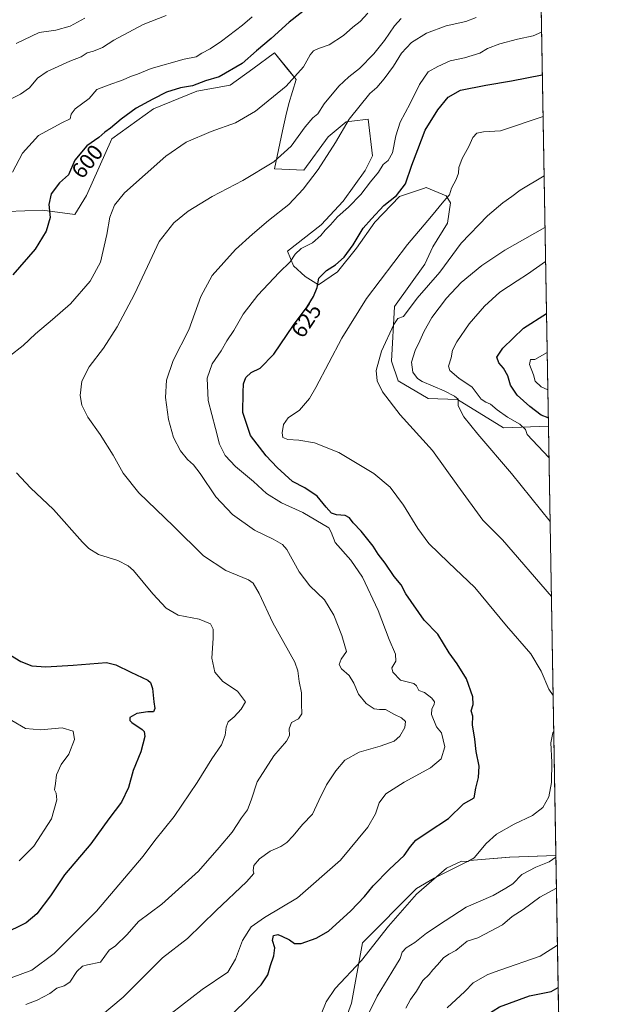
# Model space of a CAD drawing. Units: metres. Extents: x 618114 to 621578, y 4703988 to 4706360.
# Drawn here: x 621317 to 621578, y 4705051 to 4705496 of the extents above; entities that cross this region are included whole.
import ezdxf
from ezdxf.enums import TextEntityAlignment as Align

# ---------------------------------------------------------------- set-up
doc = ezdxf.new("R2010")
doc.units = ezdxf.units.M
doc.header["$MEASUREMENT"] = 0
for name, color, linetype, lineweight in [('Comarca CxS', 133, 'Continuous', 0), ('Comunidad Autónoma CxS', 142, 'Continuous', 0), ('Cultivos herbáceos CxS', 92, 'Continuous', 0), ('Curva de nivel maestra', 36, 'Continuous', 30), ('Curva de nivel normal', 36, 'Continuous', 0), ('Matorral', 135, 'Continuous', 0), ('Matorral CxS', 135, 'Continuous', 0), ('Municipio CxS', 142, 'Continuous', 0), ('Pastizal CxS', 92, 'Continuous', 0), ('Provincia CxS', 1, 'Continuous', 0), ('Rótulo de curva de nivel directora', 19, 'Continuous', 0)]:
    doc.layers.add(name, color=color, linetype=linetype, lineweight=lineweight)
doc.styles.add('Arial', font='txt', dxfattribs={"height": 0.2})

# ---------------------------------------------------------------- blocks, each defined once
blk = doc.blocks.new('*U150')
at = {"layer": 'Cultivos herbáceos CxS', "color": 92, "linetype": 'Continuous', "lineweight": 0}
blk.add_polyline3d([(621311.39, 4705409.22, 595.89), (621327.29, 4705409.88, 598.87), (621341.86, 4705407.89, 602.24), (621347.17, 4705416.51, 603.05), (621358.59, 4705441.98, 601.28), (621377.43, 4705455.61, 601.53), (621397, 4705463.53, 600.92), (621412.09, 4705466.23, 602.41), (621422.26, 4705473.69, 602.61), (621431.97, 4705480.82, 602.2), (621438.15, 4705473.4, 604.09), (621441.9, 4705468.88, 605.05), (621438.46, 4705457.93, 606.43), (621437.09, 4705452.46, 606.97), (621435.73, 4705445.62, 607.83), (621431.97, 4705428.45, 610.47), (621431.97, 4705428.45, 610.47), (621445.29, 4705427.85, 613.56), (621456.22, 4705442.89, 614.21), (621464.42, 4705449.73, 614.6), (621466.94, 4705450.04, 615.06), (621474.37, 4705450.98, 616.06), (621476.35, 4705434.41, 618.24), (621473.04, 4705427.78, 618.61), (621463.1, 4705413.86, 618.69), (621453.16, 4705403.25, 618.71), (621437.93, 4705391.32, 618.49), (621440.58, 4705384.69, 620.39), (621445.92, 4705379.83, 622.46), (621451.84, 4705376.07, 624.99), (621460.45, 4705382.04, 626.18), (621469.07, 4705392.65, 625.59), (621477.29, 4705404.45, 625.63), (621488.54, 4705416.05, 625.41), (621499.37, 4705419.66, 627.98), (621500.55, 4705420.05, 628.12), (621509.49, 4705416.38, 629.69), (621511.47, 4705413.2, 630.24), (621510.14, 4705403.92, 631.31), (621503.52, 4705393.31, 631.93), (621499.95, 4705385.47, 632.77), (621486.28, 4705366.33, 633.7), (621484.92, 4705341.72, 636.11), (621487.93, 4705332.86, 636.72), (621501.38, 4705324.81, 638.21), (621514.73, 4705324.38, 640.12), (621535.48, 4705311.64, 642.62), (621555.75, 4705312.32, 647.65), (621559.13, 4705118.53, 634.64), (621559.12, 4705118.51, 634.64), (621538.25, 4705117.74, 632.5), (621520.07, 4705116.2, 629.95), (621504.17, 4705108.25, 629.92), (621496.22, 4705103.61, 629.68), (621471.71, 4705079.08, 628.74), (621466.87, 4705051.86, 632.42), (621459.56, 4705032.06, 633.41)], dxfattribs=at)
blk = doc.blocks.new('*U168')
at = {"layer": 'Curva de nivel normal', "color": 36, "linetype": 'Continuous', "lineweight": 0}
blk.add_polyline3d([(621523.08, 4705496.85, 615), (621518.39, 4705495.01, 615), (621509.57, 4705493.1, 615), (621500.73, 4705489.74, 615), (621493.87, 4705485.59, 615), (621489.33, 4705480.65, 615), (621485.74, 4705474.82, 615), (621481.64, 4705469.07, 615), (621478.2, 4705465.15, 615), (621475.16, 4705462.51, 615), (621465.71, 4705450.94, 615), (621459.56, 4705440.38, 615), (621451.78, 4705428.23, 615), (621445.06, 4705419.26, 615), (621438.52, 4705412.47, 615), (621429.3, 4705405.16, 615), (621422.13, 4705398.96, 615), (621414.36, 4705392.01, 615), (621403.96, 4705380.3, 615), (621398.81, 4705370.93, 615), (621393.39, 4705355.87, 615), (621386.34, 4705341.93, 615), (621383.22, 4705333.03, 615), (621382.84, 4705325.26, 615), (621384.15, 4705315.36, 615), (621386.46, 4705307.19, 615), (621389.53, 4705301.23, 615), (621392.75, 4705297.21, 615), (621395.4, 4705294.92, 615), (621398.48, 4705290.9, 615), (621405.51, 4705280.46, 615), (621413.03, 4705272.52, 615), (621422.97, 4705265.36, 615), (621431.43, 4705261.38, 615), (621435.61, 4705258.88, 615), (621437.54, 4705256.67, 615), (621443.2, 4705246.57, 615), (621448.04, 4705240.32, 615), (621454.62, 4705233.86, 615), (621458.88, 4705227.08, 615), (621462.38, 4705217.79, 615), (621463.83, 4705213.24, 615), (621464.52, 4705210.58, 615), (621462.14, 4705207.13, 615), (621461.3, 4705204.69, 615), (621462.37, 4705202.78, 615), (621465.75, 4705199.75, 615), (621467.88, 4705196.33, 615), (621469.96, 4705191.3, 615), (621473.5, 4705187.15, 615), (621477.1, 4705184.71, 615), (621479.47, 4705184.41, 615), (621482.13, 4705184.44, 615), (621486.16, 4705182.24, 615), (621489.32, 4705180.72, 615), (621491.22, 4705178.96, 615), (621490.93, 4705176.34, 615), (621488.59, 4705172.34, 615), (621486.09, 4705170.17, 615), (621479.74, 4705167.92, 615), (621470.27, 4705165.2, 615), (621463.82, 4705161.48, 615), (621459.68, 4705156.81, 615), (621455.55, 4705150.35, 615), (621452.05, 4705143.35, 615), (621449.14, 4705137.23, 615), (621444.65, 4705132.5, 615), (621440.4, 4705127.39, 615), (621437.54, 4705124.39, 615), (621434.86, 4705122.61, 615), (621430.1, 4705120.47, 615), (621425.34, 4705116.99, 615), (621422.78, 4705113.94, 615), (621422.38, 4705111.79, 615), (621422.67, 4705110.33, 615), (621419.33, 4705106.65, 615), (621405.67, 4705093.63, 615), (621392.76, 4705081, 615), (621381.42, 4705072.32, 615), (621363.71, 4705054.51, 615), (621353.5, 4705046.02, 615)], dxfattribs=at)
blk = doc.blocks.new('*U170')
at = {"layer": 'Curva de nivel normal', "color": 36, "linetype": 'Continuous', "lineweight": 0}
blk.add_polyline3d([(621555.47, 4705328.67, 655), (621552.43, 4705330.13, 655), (621549.83, 4705332.57, 655), (621548.98, 4705335.5, 655), (621547.14, 4705340.18, 655), (621547.6, 4705342.43, 655), (621549.59, 4705342.41, 655), (621555.17, 4705345.58, 655)], dxfattribs=at)
blk = doc.blocks.new('*U172')
at = {"layer": 'Curva de nivel normal', "color": 36, "linetype": 'Continuous', "lineweight": 0}
blk.add_polyline3d([(621346.42, 4705496.44, 585), (621339.75, 4705492.9, 585), (621333.29, 4705491.08, 585), (621325.72, 4705489.99, 585), (621315.38, 4705485.13, 585)], dxfattribs=at)
blk = doc.blocks.new('*U175')
at = {"layer": 'Curva de nivel normal', "color": 36, "linetype": 'Continuous', "lineweight": 0}
for points in [[(621474.22, 4705498.75, 605), (621470.69, 4705495.06, 605), (621467.4, 4705492.48, 605), (621463.24, 4705488.65, 605), (621456.76, 4705484.45, 605), (621451.9, 4705482.88, 605), (621449.6, 4705481.77, 605), (621448.21, 4705479.98, 605), (621445.19, 4705474.51, 605), (621437.3, 4705465.84, 605), (621423.43, 4705454.58, 605), (621414.44, 4705449.21, 605), (621403.42, 4705445.28, 605), (621392.09, 4705440.53, 605), (621382.93, 4705434.29, 605), (621364.26, 4705417.72, 605), (621359.77, 4705412.08, 605), (621357.72, 4705406.68, 605), (621356.4, 4705398.82, 605), (621353.44, 4705386.42, 605), (621348.86, 4705377.75, 605), (621339.94, 4705367.48, 605), (621331.72, 4705360.52, 605), (621324.1, 4705353.94, 605), (621318.53, 4705348.72, 605), (621312.31, 4705343.93, 605)], [(621315.52, 4705291.28, 605), (621321.79, 4705284.55, 605), (621332.17, 4705274.64, 605), (621345.36, 4705259.91, 605), (621348.19, 4705257.05, 605), (621352.56, 4705254.42, 605), (621361.3, 4705251.66, 605), (621365.92, 4705249.29, 605), (621368.31, 4705247.1, 605), (621377.1, 4705236.66, 605), (621383.14, 4705230.12, 605), (621388.61, 4705227.04, 605), (621398.1, 4705225.16, 605), (621403.12, 4705223.08, 605), (621404.4, 4705220.74, 605), (621404.38, 4705216.6, 605), (621403.81, 4705207.63, 605), (621405.13, 4705201.21, 605), (621408.68, 4705197.08, 605), (621415.33, 4705192.67, 605), (621418.9, 4705187.96, 605), (621416.95, 4705184.61, 605), (621413.9, 4705181.16, 605), (621411.17, 4705178.83, 605), (621410.18, 4705176.5, 605), (621409.82, 4705172.83, 605), (621408.16, 4705168.5, 605), (621403.74, 4705162.16, 605), (621397.16, 4705151.5, 605), (621386.8, 4705136.12, 605), (621378.07, 4705125.29, 605), (621372.71, 4705118.16, 605), (621351.7, 4705093.37, 605), (621332.49, 4705074.32, 605), (621322.42, 4705066.82, 605), (621313.08, 4705063.3, 605)]]:
    blk.add_polyline3d(points, dxfattribs=at)
blk = doc.blocks.new('*U182')
at = {"layer": 'Curva de nivel normal', "color": 36, "linetype": 'Continuous', "lineweight": 0}
for points in [[(621556.5, 4705269.24, 640), (621539.09, 4705290.94, 640), (621523.91, 4705308.72, 640), (621517.53, 4705316.54, 640), (621515.05, 4705321.47, 640), (621514.96, 4705324.5, 640), (621513.26, 4705325.82, 640), (621508.69, 4705328.23, 640), (621498.79, 4705332.43, 640), (621496.6, 4705333.92, 640), (621494.5, 4705336.78, 640), (621493.96, 4705341.17, 640), (621495.58, 4705346.51, 640), (621497.72, 4705350.78, 640), (621499.44, 4705354.95, 640), (621503.1, 4705361.45, 640), (621509.7, 4705370.17, 640), (621516.3, 4705377.17, 640), (621525.72, 4705384.83, 640), (621536.07, 4705391.72, 640), (621554.19, 4705402.01, 640)], [(621491.38, 4705049.58, 640), (621493.52, 4705053.55, 640), (621496.1, 4705057.32, 640), (621499.08, 4705062.16, 640), (621501.85, 4705064.87, 640), (621503.54, 4705066.96, 640), (621505.61, 4705069.1, 640), (621508.38, 4705072.34, 640), (621510.77, 4705073.95, 640), (621513.96, 4705075.57, 640), (621519.09, 4705079.84, 640), (621523.86, 4705081.38, 640), (621529.82, 4705084.46, 640), (621535, 4705087.27, 640), (621539.38, 4705090.94, 640), (621544.28, 4705094.18, 640), (621551.82, 4705099.76, 640), (621559.39, 4705103.71, 640)]]:
    blk.add_polyline3d(points, dxfattribs=at)
blk = doc.blocks.new('*U183')
at = {"layer": 'Curva de nivel normal', "color": 36, "linetype": 'Continuous', "lineweight": 0}
for points in [[(621557.09, 4705235.38, 635), (621534.97, 4705261.06, 635), (621526.16, 4705269.91, 635), (621514.82, 4705285.36, 635), (621503.37, 4705301.33, 635), (621488.73, 4705317.51, 635), (621480.83, 4705327.84, 635), (621478.44, 4705332.84, 635), (621478.02, 4705337.51, 635), (621480.35, 4705346.17, 635), (621485.89, 4705358.22, 635), (621487.72, 4705360.86, 635), (621490.26, 4705361.77, 635), (621496.42, 4705370.14, 635), (621506.74, 4705381.86, 635), (621516.41, 4705394.97, 635), (621528.23, 4705407.3, 635), (621535.13, 4705413.18, 635), (621539.22, 4705416.05, 635), (621543.04, 4705418.85, 635), (621553.78, 4705425.41, 635)], [(621471.37, 4705040.79, 635), (621478.37, 4705054.95, 635), (621485.09, 4705065.78, 635), (621488.8, 4705071.98, 635), (621489.67, 4705074.83, 635), (621491.56, 4705076.81, 635), (621495.45, 4705079.17, 635), (621500.72, 4705083.46, 635), (621509.16, 4705089.06, 635), (621518.61, 4705095.18, 635), (621530.73, 4705100.47, 635), (621536.52, 4705103.73, 635), (621539.68, 4705105.66, 635), (621543.76, 4705110.01, 635), (621550, 4705113.2, 635), (621556.13, 4705115.67, 635), (621559.14, 4705117.75, 635)]]:
    blk.add_polyline3d(points, dxfattribs=at)
blk = doc.blocks.new('*U184')
at = {"layer": 'Curva de nivel normal', "color": 36, "linetype": 'Continuous', "lineweight": 0}
for points in [[(621556, 4705298.2, 645), (621546.21, 4705308.62, 645), (621545.4, 4705310.87, 645), (621542.86, 4705313.23, 645), (621537.32, 4705316.4, 645), (621532.59, 4705319.66, 645), (621529.57, 4705322.25, 645), (621527.46, 4705323.13, 645), (621525.42, 4705324.57, 645), (621523.53, 4705326.88, 645), (621521.24, 4705330, 645), (621515.32, 4705334.07, 645), (621511.2, 4705337.45, 645), (621510.68, 4705339.44, 645), (621511.76, 4705343.2, 645), (621512.44, 4705346.65, 645), (621514.32, 4705350.39, 645), (621519.99, 4705358.56, 645), (621526.81, 4705366.51, 645), (621533.82, 4705372.84, 645), (621541.6, 4705378.01, 645), (621546.28, 4705380.95, 645), (621554.45, 4705386.67, 645)], [(621510.05, 4705049.72, 645), (621517.94, 4705057.11, 645), (621521.75, 4705061.01, 645), (621528.43, 4705064.74, 645), (621533.78, 4705066.8, 645), (621552.06, 4705073.14, 645), (621559.83, 4705078.08, 645)]]:
    blk.add_polyline3d(points, dxfattribs=at)
blk = doc.blocks.new('*U188')
at = {"layer": 'Curva de nivel normal', "color": 36, "linetype": 'Continuous', "lineweight": 0}
blk.add_polyline3d([(621319.78, 4705051.31, 610), (621324.81, 4705053.14, 610), (621330.59, 4705056.25, 610), (621333.75, 4705058.68, 610), (621337.09, 4705059.64, 610), (621339.68, 4705061.4, 610), (621342.79, 4705066.09, 610), (621345.34, 4705068.52, 610), (621347.61, 4705069.14, 610), (621353.42, 4705070.36, 610), (621357.36, 4705075.8, 610), (621360.2, 4705077.71, 610), (621365.56, 4705082.8, 610), (621370.59, 4705088.74, 610), (621381.19, 4705096.49, 610), (621397.79, 4705111.41, 610), (621407.13, 4705122.16, 610), (621412.89, 4705129.07, 610), (621417.13, 4705135.46, 610), (621419.82, 4705139.07, 610), (621421.57, 4705143.5, 610), (621424.23, 4705151.83, 610), (621431.8, 4705163.5, 610), (621437.51, 4705170.08, 610), (621438.75, 4705172.65, 610), (621438.63, 4705175.75, 610), (621439.75, 4705178.55, 610), (621442.92, 4705180.23, 610), (621444.34, 4705182.54, 610), (621444.18, 4705186.91, 610), (621444.18, 4705191.98, 610), (621443.12, 4705197.1, 610), (621442.65, 4705201.85, 610), (621441.24, 4705205.76, 610), (621431.23, 4705223.48, 610), (621425.15, 4705236.86, 610), (621422.36, 4705241.45, 610), (621420.23, 4705243, 610), (621410.05, 4705247.21, 610), (621400.01, 4705253.81, 610), (621386.36, 4705267.24, 610), (621370.71, 4705282.16, 610), (621363.63, 4705291.05, 610), (621359.14, 4705299.22, 610), (621353.39, 4705308.52, 610), (621347.81, 4705316.4, 610), (621345.08, 4705321.87, 610), (621344.33, 4705326.22, 610), (621345.01, 4705332.57, 610), (621348.29, 4705339.12, 610), (621354.88, 4705347.59, 610), (621360.93, 4705357.18, 610), (621368.83, 4705371.87, 610), (621374.73, 4705384.36, 610), (621379.94, 4705395.63, 610), (621386.61, 4705404.06, 610), (621393.05, 4705409.39, 610), (621403.84, 4705416.02, 610), (621417.75, 4705423.22, 610), (621431.75, 4705431.62, 610), (621439.61, 4705438.79, 610), (621445.84, 4705447.53, 610), (621449.31, 4705451.56, 610), (621451.55, 4705453.37, 610), (621454.54, 4705457.91, 610), (621461.12, 4705465.75, 610), (621465.58, 4705470.07, 610), (621470.4, 4705473.76, 610), (621476.93, 4705480.43, 610), (621481.66, 4705486.39, 610), (621486.28, 4705493.09, 610), (621489.3, 4705496.32, 610)], dxfattribs=at)
blk = doc.blocks.new('*U191')
at = {"layer": 'Curva de nivel normal', "color": 36, "linetype": 'Continuous', "lineweight": 0}
for points in [[(621421.97, 4705497.12, 595), (621417.6, 4705493.42, 595), (621408.06, 4705486.08, 595), (621402.92, 4705482.62, 595), (621399.24, 4705480.78, 595), (621396.7, 4705479.06, 595), (621391.31, 4705478.02, 595), (621376.42, 4705473.72, 595), (621370.19, 4705471.25, 595), (621367.03, 4705470.21, 595), (621363.63, 4705468.61, 595), (621356.98, 4705466.23, 595), (621351.86, 4705464.29, 595), (621348.28, 4705460.25, 595), (621342.04, 4705455.53, 595), (621340.18, 4705453.21, 595), (621339.7, 4705451.08, 595), (621336.04, 4705449.28, 595), (621325.44, 4705443.5, 595), (621318.2, 4705435.56, 595), (621313.74, 4705426.94, 595)], [(621313.47, 4705179.47, 595), (621319.66, 4705175.89, 595), (621326.48, 4705175.23, 595), (621336.14, 4705176.16, 595), (621341.12, 4705174.63, 595), (621341.66, 4705170.81, 595), (621339.22, 4705164.3, 595), (621335.72, 4705159.59, 595), (621333.59, 4705154.99, 595), (621333.18, 4705150.99, 595), (621332.75, 4705148.14, 595), (621333.47, 4705146.66, 595), (621333.79, 4705143.69, 595), (621331.31, 4705135.07, 595), (621323.38, 4705122.66, 595), (621316.72, 4705116.16, 595)]]:
    blk.add_polyline3d(points, dxfattribs=at)
blk = doc.blocks.new('*U194')
at = {"layer": 'Curva de nivel normal', "color": 36, "linetype": 'Continuous', "lineweight": 0}
for points in [[(621557.87, 4705190.67, 630), (621557.87, 4705190.67, 630), (621555.97, 4705193.65, 630), (621552.44, 4705201.8, 630), (621547.86, 4705209.62, 630), (621536.82, 4705222.15, 630), (621522.49, 4705239.43, 630), (621510.63, 4705250.8, 630), (621501.81, 4705259.42, 630), (621496.74, 4705266.16, 630), (621490.3, 4705276.72, 630), (621484.27, 4705284.8, 630), (621476.86, 4705290.91, 630), (621461.12, 4705300.5, 630), (621450.13, 4705304.76, 630), (621443.03, 4705306.01, 630), (621438.01, 4705306.34, 630), (621435.84, 4705307.18, 630), (621435.45, 4705309.31, 630), (621436.16, 4705313.15, 630), (621438.18, 4705316.13, 630), (621443.35, 4705319.6, 630), (621447.78, 4705324.8, 630), (621450.76, 4705329.72, 630), (621462.38, 4705352.06, 630), (621473.52, 4705370.03, 630), (621492.07, 4705394.36, 630), (621502.89, 4705407.08, 630), (621508.54, 4705413.88, 630), (621511.03, 4705416.75, 630), (621511.93, 4705419.82, 630), (621514.1, 4705423.65, 630), (621515.11, 4705426.61, 630), (621515.27, 4705429.16, 630), (621516.82, 4705433.17, 630), (621519.84, 4705438.54, 630), (621521.56, 4705442.63, 630), (621523.39, 4705444.62, 630), (621526.48, 4705445.17, 630), (621534.08, 4705445.67, 630), (621553.31, 4705452.08, 630)], [(621453.15, 4705046.94, 630), (621455.44, 4705052.48, 630), (621459.46, 4705058.43, 630), (621471.26, 4705071.15, 630), (621483.56, 4705086.55, 630), (621496.11, 4705101.06, 630), (621509.67, 4705112.8, 630), (621516.42, 4705115.96, 630), (621519.34, 4705115.77, 630), (621522.23, 4705117.39, 630), (621527.65, 4705123.86, 630), (621532.36, 4705128.18, 630), (621540.29, 4705132.64, 630), (621548.55, 4705136.56, 630), (621553.21, 4705140.21, 630), (621555.9, 4705145, 630), (621557.2, 4705151.47, 630), (621557.35, 4705160.7, 630), (621556.88, 4705169.31, 630), (621557.8, 4705173.85, 630), (621558.15, 4705174.5, 630)]]:
    blk.add_polyline3d(points, dxfattribs=at)
blk = doc.blocks.new('*U199')
at = {"layer": 'Curva de nivel normal', "color": 36, "linetype": 'Continuous', "lineweight": 0}
blk.add_polyline3d([(621385.44, 4705047.26, 620), (621399.42, 4705058.09, 620), (621411.02, 4705065.81, 620), (621414.41, 4705071.65, 620), (621417.62, 4705080.22, 620), (621421.57, 4705086.31, 620), (621427.46, 4705090.49, 620), (621442.41, 4705099.47, 620), (621461.82, 4705116.4, 620), (621474.24, 4705131.27, 620), (621477.7, 4705137.27, 620), (621479.26, 4705142.34, 620), (621482.37, 4705146.28, 620), (621490.6, 4705151.58, 620), (621502.48, 4705158.02, 620), (621507.33, 4705162.09, 620), (621509.03, 4705167.56, 620), (621507.47, 4705173.82, 620), (621505.27, 4705176.66, 620), (621502.95, 4705182.14, 620), (621503.03, 4705184.71, 620), (621504.22, 4705186.66, 620), (621504.31, 4705187.87, 620), (621503.09, 4705189.48, 620), (621499.72, 4705192.04, 620), (621497.25, 4705192.97, 620), (621496.16, 4705195.11, 620), (621494.93, 4705196.18, 620), (621488.91, 4705197.65, 620), (621485.46, 4705201.35, 620), (621485.04, 4705203.3, 620), (621486.9, 4705206.18, 620), (621486.74, 4705209.42, 620), (621483.88, 4705216.07, 620), (621478.8, 4705229.06, 620), (621471.82, 4705244.15, 620), (621466.53, 4705251.89, 620), (621459.43, 4705259.87, 620), (621457.64, 4705264.43, 620), (621456.51, 4705266.41, 620), (621444.91, 4705273.39, 620), (621435.18, 4705277.73, 620), (621428.46, 4705281.91, 620), (621422.56, 4705287.38, 620), (621414.44, 4705294.06, 620), (621409.71, 4705299.1, 620), (621407.16, 4705304.25, 620), (621405.46, 4705311.21, 620), (621402.08, 4705323.85, 620), (621401.64, 4705334.04, 620), (621403.9, 4705340.41, 620), (621407.91, 4705346.4, 620), (621410.5, 4705350.85, 620), (621413.61, 4705355.56, 620), (621417.94, 4705362.84, 620), (621424.47, 4705371.52, 620), (621434.09, 4705381.7, 620), (621439.09, 4705386.57, 620), (621441.42, 4705390.04, 620), (621444.13, 4705392.51, 620), (621449.25, 4705395.07, 620), (621453.02, 4705398.34, 620), (621454.97, 4705400.8, 620), (621457.4, 4705403.2, 620), (621460.47, 4705406.86, 620), (621465.52, 4705411.24, 620), (621471.07, 4705416.89, 620), (621475.34, 4705422.57, 620), (621479.01, 4705427.05, 620), (621481.18, 4705430.45, 620), (621483.36, 4705432.33, 620), (621485.32, 4705435.74, 620), (621486.81, 4705443.37, 620), (621488.86, 4705449.59, 620), (621493.24, 4705457.95, 620), (621497.5, 4705466.5, 620), (621501.44, 4705472.34, 620), (621505.75, 4705474.74, 620), (621511.42, 4705477.18, 620), (621517.82, 4705478.67, 620), (621524.7, 4705480.77, 620), (621528.16, 4705482.85, 620), (621533.75, 4705484.95, 620), (621541.81, 4705486.97, 620), (621548.89, 4705488.49, 620), (621552.65, 4705490.13, 620)], dxfattribs=at)
blk = doc.blocks.new('*U203')
at = {"layer": 'Curva de nivel normal', "color": 36, "linetype": 'Continuous', "lineweight": 0}
blk.add_polyline3d([(621383.18, 4705497.74, 590), (621372.69, 4705493.64, 590), (621359.53, 4705486.63, 590), (621354.3, 4705483.27, 590), (621350.25, 4705481.62, 590), (621347.44, 4705480.85, 590), (621344.76, 4705479.1, 590), (621339.67, 4705477.08, 590), (621329.42, 4705472.44, 590), (621325.08, 4705469.43, 590), (621321.41, 4705465.03, 590), (621317.35, 4705462.16, 590), (621313.1, 4705460.12, 590)], dxfattribs=at)
blk = doc.blocks.new('*U207')
at = {"layer": 'Curva de nivel maestra', "color": 36, "linetype": 'Continuous', "lineweight": 30}
blk.add_polyline3d([(621409.31, 4705043.46, 625), (621418.91, 4705052.76, 625), (621426.05, 4705060.13, 625), (621429, 4705064.7, 625), (621430.22, 4705068.89, 625), (621431.76, 4705073.21, 625), (621432.18, 4705076.82, 625), (621431.18, 4705080.08, 625), (621431.62, 4705082.45, 625), (621433.49, 4705082.92, 625), (621435.29, 4705082.03, 625), (621438.76, 4705080.51, 625), (621441.04, 4705078.78, 625), (621444.06, 4705078.85, 625), (621450.87, 4705081.14, 625), (621456.48, 4705084.31, 625), (621466.57, 4705093.5, 625), (621472.65, 4705099.98, 625), (621476.6, 4705104.76, 625), (621484.04, 4705112.31, 625), (621490.58, 4705118.5, 625), (621493.42, 4705122.55, 625), (621495.92, 4705125.38, 625), (621501.4, 4705129.2, 625), (621510.58, 4705135.17, 625), (621517.42, 4705141.89, 625), (621522.25, 4705144.56, 625), (621522.9, 4705148.84, 625), (621524.18, 4705153.76, 625), (621524.42, 4705158.83, 625), (621523.1, 4705165.51, 625), (621522.58, 4705170.99, 625), (621521.44, 4705177.52, 625), (621521.68, 4705181.42, 625), (621520.88, 4705183.84, 625), (621521.8, 4705186.63, 625), (621521.61, 4705190.16, 625), (621518.82, 4705198.3, 625), (621514.56, 4705205.02, 625), (621510.91, 4705209.99, 625), (621505.86, 4705218.48, 625), (621499.68, 4705224.76, 625), (621491.37, 4705236.64, 625), (621489.23, 4705240.65, 625), (621486.08, 4705244.5, 625), (621481.95, 4705250.52, 625), (621478.9, 4705254.58, 625), (621476.57, 4705258.14, 625), (621471.18, 4705264.93, 625), (621467.6, 4705268.68, 625), (621465.89, 4705270.97, 625), (621463.98, 4705271.96, 625), (621460.06, 4705272.25, 625), (621457.85, 4705273.1, 625), (621455.4, 4705275.72, 625), (621451.25, 4705280.69, 625), (621445.68, 4705284.52, 625), (621440.22, 4705287.32, 625), (621433.19, 4705293.61, 625), (621428.25, 4705299, 625), (621421.28, 4705308.13, 625), (621417.79, 4705318.49, 625), (621417.87, 4705327.58, 625), (621418.1, 4705331.4, 625), (621419.1, 4705334.24, 625), (621421.46, 4705336.58, 625), (621425.63, 4705338.48, 625), (621431.79, 4705344.76, 625), (621440.66, 4705357.87, 625), (621446.74, 4705366.26, 625), (621449.63, 4705370.84, 625), (621451.25, 4705374.91, 625), (621452.12, 4705379.12, 625), (621455.47, 4705382.56, 625), (621459.61, 4705385.09, 625), (621463.47, 4705388.62, 625), (621467.58, 4705394.17, 625), (621472.05, 4705401.67, 625), (621475.91, 4705405.99, 625), (621481.42, 4705411.87, 625), (621487.09, 4705416.52, 625), (621491.19, 4705421.66, 625), (621494.09, 4705430.14, 625), (621496.8, 4705437.17, 625), (621500.02, 4705446.01, 625), (621505.81, 4705455.18, 625), (621510.42, 4705460.84, 625), (621516.09, 4705464.01, 625), (621527.48, 4705466.21, 625), (621539.05, 4705468.2, 625), (621552.99, 4705470.91, 625)], dxfattribs=at)
blk = doc.blocks.new('*U209')
at = {"layer": 'Curva de nivel maestra', "color": 36, "linetype": 'Continuous', "lineweight": 30}
for points in [[(621555.69, 4705316.05, 650), (621552.46, 4705317.25, 650), (621547.38, 4705321.19, 650), (621541.6, 4705326.34, 650), (621538.58, 4705330.83, 650), (621537.45, 4705335.07, 650), (621535.43, 4705338.56, 650), (621533.3, 4705340.95, 650), (621532.48, 4705343.47, 650), (621535.2, 4705347.48, 650), (621544.5, 4705356.54, 650), (621554.86, 4705363.2, 650)], [(621561.37, 4704990.12, 650), (621545.15, 4705000.56, 650), (621540.18, 4705004.32, 650), (621537.05, 4705005.08, 650), (621533.06, 4705004.88, 650), (621529.1, 4705007.31, 650), (621525.3, 4705012.8, 650), (621523.25, 4705022.83, 650), (621523.39, 4705026.7, 650), (621524.36, 4705029.65, 650), (621523.97, 4705031.05, 650), (621521.66, 4705032.69, 650), (621519.59, 4705033.82, 650), (621519, 4705036.55, 650), (621522.05, 4705042.31, 650), (621527.89, 4705046.59, 650), (621533.62, 4705050.13, 650), (621547.25, 4705055.15, 650), (621557.04, 4705057.1, 650), (621560.17, 4705058.87, 650)]]:
    blk.add_polyline3d(points, dxfattribs=at)
blk = doc.blocks.new('*U211')
at = {"layer": 'Curva de nivel maestra', "color": 36, "linetype": 'Continuous', "lineweight": 30}
for points in [[(621446.92, 4705501.12, 600), (621438.6, 4705494.65, 600), (621430.57, 4705487.34, 600), (621423.85, 4705481.78, 600), (621417.5, 4705476.07, 600), (621407.07, 4705470.1, 600), (621400.96, 4705468.2, 600), (621395.08, 4705465.98, 600), (621389.64, 4705465.06, 600), (621383.21, 4705463.07, 600), (621377.07, 4705460.01, 600), (621369.59, 4705455.82, 600), (621362.75, 4705450.93, 600), (621357.92, 4705446.83, 600), (621355.42, 4705445.09, 600), (621352.75, 4705442.58, 600), (621347.36, 4705438.87, 600), (621341.88, 4705432.39, 600), (621339.04, 4705425.78, 600), (621334.97, 4705422.17, 600), (621331.14, 4705417.17, 600), (621330.21, 4705412.42, 600), (621330.8, 4705406.51, 600), (621328.92, 4705400.42, 600), (621323.97, 4705392.17, 600), (621313.91, 4705380.58, 600)], [(621312.89, 4705208.89, 600), (621317.5, 4705206.08, 600), (621322.5, 4705204.21, 600), (621328.79, 4705203.64, 600), (621341.14, 4705204.41, 600), (621356.25, 4705205.65, 600), (621360.37, 4705204.65, 600), (621367.15, 4705201.3, 600), (621374.79, 4705197.6, 600), (621376, 4705196.61, 600), (621376.91, 4705193.94, 600), (621377.49, 4705187.83, 600), (621378.03, 4705184.87, 600), (621377.38, 4705183.43, 600), (621374.79, 4705183.34, 600), (621369.88, 4705182.61, 600), (621366.78, 4705180.83, 600), (621366.73, 4705179.41, 600), (621367.58, 4705178.55, 600), (621372.32, 4705175.45, 600), (621373.19, 4705174.55, 600), (621373.44, 4705172.24, 600), (621371.67, 4705165.37, 600), (621368.22, 4705156.95, 600), (621366.18, 4705149.16, 600), (621363.01, 4705142.62, 600), (621357.27, 4705135, 600), (621349.07, 4705123.85, 600), (621337.25, 4705109.72, 600), (621330.82, 4705100.34, 600), (621324.72, 4705092.15, 600), (621319.86, 4705088.11, 600), (621309.23, 4705082.86, 600)]]:
    blk.add_polyline3d(points, dxfattribs=at)

msp = doc.modelspace()

# ---------------------------------------------------------------- linework, layer by layer
at = {"layer": 'Comarca CxS', "color": 133, "linetype": 'Continuous', "lineweight": 0}
msp.add_polyline3d([(621577.82, 4704046.46, 550.89), (618153.05, 4703987.54, 464.44), (618113.84, 4706300.8, 529.46), (621537.49, 4706359.73, 609.29), (621577.82, 4704046.46, 550.89)], close=True, dxfattribs=at)
msp.add_polyline3d([(621577.82, 4704046.46, 550.89), (618153.05, 4703987.54, 464.44), (618113.84, 4706300.8, 529.46), (621537.49, 4706359.73, 609.29), (621577.82, 4704046.46, 550.89)], close=True, dxfattribs=at)
at = {"layer": 'Comunidad Autónoma CxS', "color": 142, "linetype": 'Continuous', "lineweight": 0}
msp.add_polyline3d([(621577.82, 4704046.46, 550.89), (618153.05, 4703987.54, 464.44), (618113.84, 4706300.8, 529.46), (621537.49, 4706359.73, 609.29), (621577.82, 4704046.46, 550.89)], close=True, dxfattribs=at)
msp.add_polyline3d([(621577.82, 4704046.46, 550.89), (618153.05, 4703987.54, 464.44), (618113.84, 4706300.8, 529.46), (621537.49, 4706359.73, 609.29), (621577.82, 4704046.46, 550.89)], close=True, dxfattribs=at)
at = {"layer": 'Cultivos herbáceos CxS', "color": 92, "linetype": 'Continuous', "lineweight": 0}
for points in [[(621311.39, 4705409.22, 595.89), (621327.29, 4705409.88, 598.87), (621341.86, 4705407.89, 602.24), (621347.16, 4705416.51, 603.05), (621358.59, 4705441.98, 601.28), (621377.43, 4705455.61, 601.53), (621397, 4705463.53, 600.92), (621412.09, 4705466.23, 602.41), (621422.26, 4705473.69, 602.61), (621431.97, 4705480.82, 602.2), (621438.14, 4705473.4, 604.09), (621441.9, 4705468.88, 605.05), (621438.46, 4705457.93, 606.43), (621437.09, 4705452.46, 606.97), (621435.73, 4705445.62, 607.83), (621431.97, 4705428.45, 610.47), (621445.29, 4705427.85, 613.56), (621456.22, 4705442.89, 614.21), (621464.42, 4705449.73, 614.6), (621466.94, 4705450.04, 615.06), (621474.37, 4705450.98, 616.06), (621476.35, 4705434.41, 618.24), (621473.04, 4705427.78, 618.61), (621463.1, 4705413.86, 618.69), (621453.16, 4705403.25, 618.71), (621437.93, 4705391.32, 618.49), (621440.58, 4705384.69, 620.39), (621445.92, 4705379.83, 622.46), (621451.84, 4705376.07, 624.99), (621460.45, 4705382.04, 626.18), (621469.07, 4705392.65, 625.59), (621477.29, 4705404.45, 625.63), (621488.54, 4705416.05, 625.41), (621499.37, 4705419.66, 627.98), (621500.55, 4705420.05, 628.12), (621509.49, 4705416.38, 629.69), (621511.47, 4705413.2, 630.24), (621510.14, 4705403.92, 631.31), (621503.52, 4705393.31, 631.93), (621499.95, 4705385.47, 632.77), (621486.28, 4705366.33, 633.7), (621484.92, 4705341.72, 636.11), (621487.92, 4705332.86, 636.72), (621501.38, 4705324.81, 638.21), (621514.73, 4705324.38, 640.12), (621535.47, 4705311.64, 642.62), (621555.75, 4705312.32, 647.65)], [(621555.75, 4705312.32, 647.65), (621559.13, 4705118.53, 634.64)], [(621559.13, 4705118.53, 634.64), (621559.12, 4705118.51, 634.64), (621538.24, 4705117.74, 632.5), (621520.07, 4705116.2, 629.95), (621504.17, 4705108.25, 629.92), (621496.22, 4705103.61, 629.68), (621471.71, 4705079.08, 628.74), (621466.87, 4705051.86, 632.42), (621459.56, 4705032.06, 633.41)]]:
    msp.add_polyline3d(points, dxfattribs=at)
at = {"layer": 'Matorral', "color": 135, "linetype": 'Continuous', "lineweight": 0}
for points in [[(621559.13, 4705118.53, 634.64), (621559.12, 4705118.51, 634.64), (621538.24, 4705117.74, 632.5), (621520.07, 4705116.2, 629.95), (621504.17, 4705108.25, 629.92), (621496.22, 4705103.61, 629.68), (621471.71, 4705079.08, 628.74), (621466.87, 4705051.86, 632.42), (621459.56, 4705032.06, 633.41)], [(621559.13, 4705118.53, 634.64), (621560.35, 4705048.67, 652.54), (621560.37, 4705047.29, 652.57), (621560.4, 4705045.9, 652.58), (621561.4, 4704988.11, 649.48), (621563.5, 4704867.75, 613.16)]]:
    msp.add_polyline3d(points, dxfattribs=at)
at = {"layer": 'Matorral CxS', "color": 135, "linetype": 'Continuous', "lineweight": 0}
msp.add_polyline3d([(621459.56, 4705032.06, 633.41), (621466.87, 4705051.86, 632.42), (621471.71, 4705079.08, 628.74), (621496.22, 4705103.61, 629.68), (621504.17, 4705108.25, 629.92), (621520.07, 4705116.2, 629.95), (621538.25, 4705117.74, 632.5), (621559.12, 4705118.51, 634.64), (621559.13, 4705118.53, 634.64), (621563.5, 4704867.75, 613.16)], dxfattribs=at)
at = {"layer": 'Municipio CxS', "color": 142, "linetype": 'Continuous', "lineweight": 0}
msp.add_polyline3d([(619553.32, 4706325.58, 586.73), (621537.49, 4706359.73, 609.29), (621577.82, 4704046.46, 550.89), (618642.74, 4703995.96, 465.04)], dxfattribs=at)
msp.add_polyline3d([(619553.32, 4706325.58, 586.73), (621537.49, 4706359.73, 609.29), (621577.82, 4704046.46, 550.89), (618642.74, 4703995.96, 465.04)], dxfattribs=at)
at = {"layer": 'Pastizal CxS', "color": 92, "linetype": 'Continuous', "lineweight": 0}
for points in [[(621548.72, 4705715.32, 568.12), (621555.75, 4705312.32, 647.65), (621535.48, 4705311.64, 642.62), (621514.73, 4705324.38, 640.12), (621501.38, 4705324.81, 638.21), (621487.92, 4705332.86, 636.72), (621484.92, 4705341.72, 636.11), (621486.28, 4705366.33, 633.7), (621499.95, 4705385.47, 632.77), (621503.52, 4705393.31, 631.93), (621510.14, 4705403.92, 631.31), (621511.47, 4705413.2, 630.24), (621509.49, 4705416.38, 629.69), (621500.55, 4705420.05, 628.12), (621499.37, 4705419.66, 627.98), (621488.54, 4705416.05, 625.41), (621477.29, 4705404.45, 625.63), (621469.07, 4705392.65, 625.59), (621460.45, 4705382.04, 626.18), (621451.84, 4705376.07, 624.99), (621445.92, 4705379.83, 622.46), (621440.58, 4705384.69, 620.39), (621437.93, 4705391.32, 618.49), (621453.16, 4705403.25, 618.71), (621463.1, 4705413.86, 618.69), (621473.04, 4705427.78, 618.61), (621476.35, 4705434.41, 618.24), (621474.37, 4705450.98, 616.06), (621466.94, 4705450.04, 615.06), (621464.42, 4705449.73, 614.6), (621456.22, 4705442.89, 614.21), (621445.29, 4705427.85, 613.56), (621431.97, 4705428.45, 610.47), (621435.73, 4705445.62, 607.83), (621437.09, 4705452.46, 606.97), (621438.46, 4705457.93, 606.43), (621441.9, 4705468.88, 605.05), (621438.15, 4705473.4, 604.09), (621431.97, 4705480.82, 602.2), (621422.26, 4705473.69, 602.61), (621412.09, 4705466.23, 602.41), (621397, 4705463.53, 600.92), (621377.43, 4705455.61, 601.53), (621358.59, 4705441.98, 601.28), (621347.17, 4705416.51, 603.05), (621341.86, 4705407.89, 602.24), (621327.29, 4705409.88, 598.87), (621311.39, 4705409.22, 595.89)], [(621548.72, 4705715.32, 568.12), (621549.12, 4705692.47, 565.76), (621555.75, 4705312.32, 647.65)], [(621311.39, 4705409.22, 595.89), (621327.29, 4705409.88, 598.87), (621341.86, 4705407.89, 602.24), (621347.16, 4705416.51, 603.05), (621358.59, 4705441.98, 601.28), (621377.43, 4705455.61, 601.53), (621397, 4705463.53, 600.92), (621412.09, 4705466.23, 602.41), (621422.26, 4705473.69, 602.61), (621431.97, 4705480.82, 602.2), (621438.14, 4705473.4, 604.09), (621441.9, 4705468.88, 605.05), (621438.46, 4705457.93, 606.43), (621437.09, 4705452.46, 606.97), (621435.73, 4705445.62, 607.83), (621431.97, 4705428.45, 610.47), (621445.29, 4705427.85, 613.56), (621456.22, 4705442.89, 614.21), (621464.42, 4705449.73, 614.6), (621466.94, 4705450.04, 615.06), (621474.37, 4705450.98, 616.06), (621476.35, 4705434.41, 618.24), (621473.04, 4705427.78, 618.61), (621463.1, 4705413.86, 618.69), (621453.16, 4705403.25, 618.71), (621437.93, 4705391.32, 618.49), (621440.58, 4705384.69, 620.39), (621445.92, 4705379.83, 622.46), (621451.84, 4705376.07, 624.99), (621460.45, 4705382.04, 626.18), (621469.07, 4705392.65, 625.59), (621477.29, 4705404.45, 625.63), (621488.54, 4705416.05, 625.41), (621499.37, 4705419.66, 627.98), (621500.55, 4705420.05, 628.12), (621509.49, 4705416.38, 629.69), (621511.47, 4705413.2, 630.24), (621510.14, 4705403.92, 631.31), (621503.52, 4705393.31, 631.93), (621499.95, 4705385.47, 632.77), (621486.28, 4705366.33, 633.7), (621484.92, 4705341.72, 636.11), (621487.92, 4705332.86, 636.72), (621501.38, 4705324.81, 638.21), (621514.73, 4705324.38, 640.12), (621535.47, 4705311.64, 642.62), (621555.75, 4705312.32, 647.65)]]:
    msp.add_polyline3d(points, dxfattribs=at)
at = {"layer": 'Provincia CxS', "color": 1, "linetype": 'Continuous', "lineweight": 0}
msp.add_polyline3d([(621577.82, 4704046.46, 550.89), (618153.05, 4703987.54, 464.44), (618141.74, 4704654.57, 462.81), (618113.84, 4706300.8, 529.46), (619553.32, 4706325.58, 586.73), (621537.49, 4706359.73, 609.29), (621577.82, 4704046.46, 550.89)], close=True, dxfattribs=at)
msp.add_polyline3d([(621577.82, 4704046.46, 550.89), (618153.05, 4703987.54, 464.44), (618141.74, 4704654.57, 462.81), (618113.84, 4706300.8, 529.46), (619553.32, 4706325.58, 586.73), (621537.49, 4706359.73, 609.29), (621577.82, 4704046.46, 550.89)], close=True, dxfattribs=at)

# ---------------------------------------------------------------- block references
at = {"layer": 'Cultivos herbáceos CxS', "color": 92, "linetype": 'Continuous', "lineweight": 0}
msp.add_blockref('*U150', (0, 0), dxfattribs=at)
at = {"layer": 'Curva de nivel maestra', "color": 36, "linetype": 'Continuous', "lineweight": 30}
for name in ['*U211', '*U207', '*U209']:
    msp.add_blockref(name, (0, 0), dxfattribs=at)
at = {"layer": 'Curva de nivel normal', "color": 36, "linetype": 'Continuous', "lineweight": 0}
for name in ['*U175', '*U191', '*U172', '*U188', '*U203', '*U199', '*U183', '*U182', '*U184', '*U168', '*U170', '*U194']:
    msp.add_blockref(name, (0, 0), dxfattribs=at)

# ---------------------------------------------------------------- texts
at = {"layer": 'Rótulo de curva de nivel directora', "color": 19, "linetype": 'Continuous', "lineweight": 0, "style": 'Arial'}
for s, rotation, p in [('600', 50.9466, (621347.48, 4705431.83)), ('625', 55.9185, (621446.41, 4705360.07))]:
    msp.add_text(s, height=7, rotation=rotation, dxfattribs=at).set_placement(p, align=Align.MIDDLE_CENTER)

doc.saveas('drawing.dxf')
